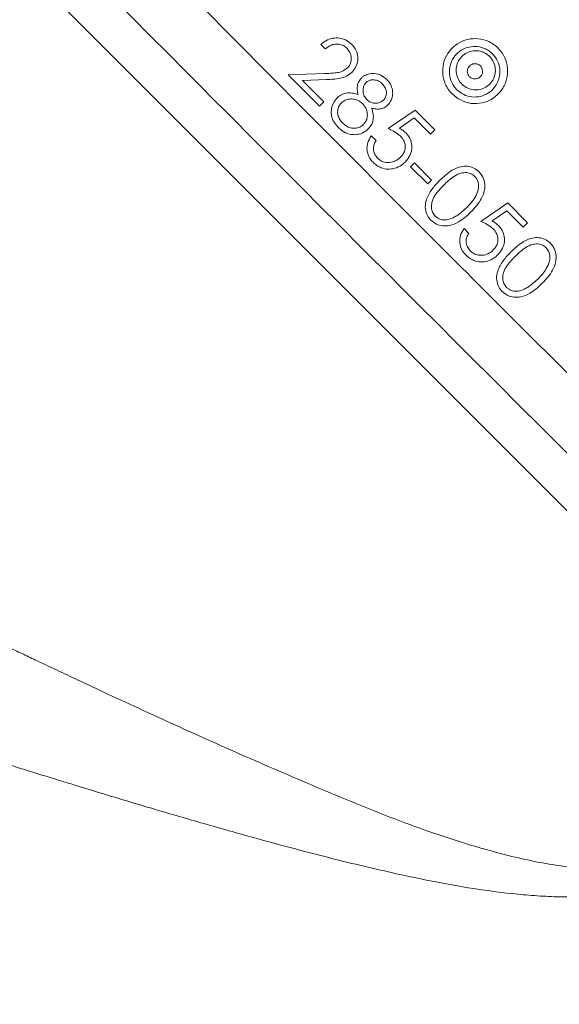
# Model space of a CAD drawing. Units: millimetres. Extents: x 2081 to 4365, y 98 to 4650.
# Drawn here: x 3482 to 3655, y 759 to 1074 of the extents above; entities that cross this region are included whole.
import ezdxf

# ---------------------------------------------------------------- set-up
doc = ezdxf.new("R2010")
doc.units = ezdxf.units.MM
doc.header["$LTSCALE"] = 23

msp = doc.modelspace()

# ---------------------------------------------------------------- hatches: boundary and pattern name
at = {"linetype": 'Continuous', "lineweight": 18}
h = msp.add_hatch(dxfattribs=at)
h.set_pattern_fill('ANSI31', scale=23, angle=2.8e-322, style=0)
edge = h.paths.add_edge_path(flags=0)
edge.add_line((3016.38, 1105.99), (3016.38, 1082.33))
edge.add_spline(control_points=[(3016.38, 1082.33), (3016.38, 1081.77), (3016.28, 1081.21), (3016.1, 1080.68), (3015.91, 1080.15), (3015.63, 1079.65), (3015.28, 1079.21), (3015.23, 1079.15), (3015.18, 1079.09), (3015.13, 1079.03)], knot_values=[0, 0, 0, 0, 0.001679, 0.001679, 0.001679, 0.003357, 0.003357, 0.003357, 0.003593, 0.003593, 0.003593, 0.003593], weights=[1, 1, 1, 1, 1, 1, 1, 1, 1, 1], degree=3, periodic=0)
edge.add_arc((3390.71, 747.87), 500.72, 138.5969, 176.4031)
edge.add_spline(control_points=[(2890.97, 779.29), (2890.94, 778.73), (2890.81, 778.17), (2890.59, 777.65), (2890.37, 777.14), (2890.06, 776.65), (2889.69, 776.24), (2889.63, 776.18), (2889.58, 776.12), (2889.52, 776.07)], knot_values=[0, 0, 0, 0, 0.001678, 0.001678, 0.001678, 0.003356, 0.003356, 0.003356, 0.003593, 0.003593, 0.003593, 0.003593], weights=[1, 1, 1, 1, 1, 1, 1, 1, 1, 1], degree=3, periodic=0)
edge.add_line((2889.52, 776.07), (2872.79, 759.34))
edge.add_ellipse((2876.33, 755.8), major_axis=(-5, 0), ratio=0.999383, start_angle=315.0177, end_angle=360)
edge.add_line((2871.33, 755.8), (2871.33, 739.94))
edge.add_ellipse((2876.33, 739.94), major_axis=(5, 0), ratio=0.999383, start_angle=180, end_angle=224.9823)
edge.add_line((2872.79, 736.41), (2889.52, 719.68))
edge.add_spline(control_points=[(2889.52, 719.68), (2889.92, 719.29), (2890.25, 718.82), (2890.49, 718.31), (2890.73, 717.81), (2890.89, 717.25), (2890.95, 716.7), (2890.96, 716.62), (2890.97, 716.54), (2890.97, 716.46)], knot_values=[0, 0, 0, 0, 0.001679, 0.001679, 0.001679, 0.003357, 0.003357, 0.003357, 0.003593, 0.003593, 0.003593, 0.003593], weights=[1, 1, 1, 1, 1, 1, 1, 1, 1, 1], degree=3, periodic=0)
edge.add_arc((3390.71, 747.87), 500.72, 183.5969, 221.4031)
edge.add_spline(control_points=[(3015.13, 416.72), (3015.5, 416.3), (3015.8, 415.81), (3016.01, 415.29), (3016.22, 414.77), (3016.35, 414.21), (3016.37, 413.65), (3016.38, 413.57), (3016.38, 413.49), (3016.38, 413.41)], knot_values=[0, 0, 0, 0, 0.001678, 0.001678, 0.001678, 0.003356, 0.003356, 0.003356, 0.003593, 0.003593, 0.003593, 0.003593], weights=[1, 1, 1, 1, 1, 1, 1, 1, 1, 1], degree=3, periodic=0)
edge.add_line((3016.38, 413.41), (3016.38, 389.76))
edge.add_ellipse((3021.38, 389.76), major_axis=(-3.54, -3.54), ratio=0.999383, start_angle=315.0177, end_angle=360)
edge.add_line((3017.84, 386.22), (3029.06, 375.01))
edge.add_ellipse((3032.6, 378.55), major_axis=(3.54, 3.54), ratio=0.999383, start_angle=180, end_angle=224.9823)
edge.add_line((3032.59, 373.54), (3056.25, 373.54))
edge.add_spline(control_points=[(3056.25, 373.54), (3056.81, 373.54), (3057.38, 373.45), (3057.91, 373.26), (3058.43, 373.08), (3058.94, 372.8), (3059.37, 372.45), (3059.44, 372.4), (3059.5, 372.35), (3059.56, 372.29)], knot_values=[0, 0, 0, 0, 0.001679, 0.001679, 0.001679, 0.003357, 0.003357, 0.003357, 0.003593, 0.003593, 0.003593, 0.003593], weights=[1, 1, 1, 1, 1, 1, 1, 1, 1, 1], degree=3, periodic=0)
edge.add_arc((3390.71, 747.87), 500.72, 228.5969, 266.4031)
edge.add_spline(control_points=[(3359.3, 248.14), (3359.86, 248.1), (3360.42, 247.97), (3360.93, 247.75), (3361.45, 247.53), (3361.93, 247.22), (3362.34, 246.85), (3362.4, 246.8), (3362.46, 246.74), (3362.52, 246.68)], knot_values=[0, 0, 0, 0, 0.001678, 0.001678, 0.001678, 0.003356, 0.003356, 0.003356, 0.003593, 0.003593, 0.003593, 0.003593], weights=[1, 1, 1, 1, 1, 1, 1, 1, 1, 1], degree=3, periodic=0)
edge.add_line((3362.52, 246.68), (3379.25, 229.95))
edge.add_ellipse((3382.78, 233.49), major_axis=(0, -5), ratio=0.999383, start_angle=315.0177, end_angle=360)
edge.add_line((3382.78, 228.49), (3398.64, 228.49))
edge.add_ellipse((3398.64, 233.49), major_axis=(0, 5), ratio=0.999383, start_angle=180, end_angle=224.9823)
edge.add_line((3402.18, 229.95), (3418.9, 246.68))
edge.add_spline(control_points=[(3418.9, 246.68), (3419.3, 247.08), (3419.77, 247.41), (3420.27, 247.65), (3420.78, 247.9), (3421.33, 248.06), (3421.89, 248.12), (3421.97, 248.13), (3422.05, 248.13), (3422.12, 248.14)], knot_values=[0, 0, 0, 0, 0.001679, 0.001679, 0.001679, 0.003357, 0.003357, 0.003357, 0.003593, 0.003593, 0.003593, 0.003593], weights=[1, 1, 1, 1, 1, 1, 1, 1, 1, 1], degree=3, periodic=0)
edge.add_arc((3390.71, 747.87), 500.72, 273.5969, 311.4031)
edge.add_spline(control_points=[(3721.86, 372.29), (3722.28, 372.66), (3722.77, 372.97), (3723.29, 373.18), (3723.81, 373.39), (3724.37, 373.51), (3724.93, 373.54), (3725.01, 373.54), (3725.09, 373.54), (3725.17, 373.54)], knot_values=[0, 0, 0, 0, 0.001678, 0.001678, 0.001678, 0.003356, 0.003356, 0.003356, 0.003593, 0.003593, 0.003593, 0.003593], weights=[1, 1, 1, 1, 1, 1, 1, 1, 1, 1], degree=3, periodic=0)
edge.add_line((3725.17, 373.54), (3748.83, 373.54))
edge.add_ellipse((3748.83, 378.55), major_axis=(3.54, -3.54), ratio=0.999383, start_angle=315.0177, end_angle=360)
edge.add_line((3752.36, 375.01), (3763.58, 386.22))
edge.add_ellipse((3760.04, 389.76), major_axis=(-3.54, 3.54), ratio=0.999383, start_angle=180, end_angle=224.9823)
edge.add_line((3765.04, 389.76), (3765.04, 413.41))
edge.add_spline(control_points=[(3765.04, 413.41), (3765.04, 413.97), (3765.14, 414.54), (3765.32, 415.07), (3765.51, 415.6), (3765.79, 416.1), (3766.14, 416.54), (3766.19, 416.6), (3766.24, 416.66), (3766.29, 416.72)], knot_values=[0, 0, 0, 0, 0.001679, 0.001679, 0.001679, 0.003357, 0.003357, 0.003357, 0.003593, 0.003593, 0.003593, 0.003593], weights=[1, 1, 1, 1, 1, 1, 1, 1, 1, 1], degree=3, periodic=0)
edge.add_arc((3390.71, 747.87), 500.72, 318.5969, 324.4724)
edge.add_spline(control_points=[(3798.22, 456.91), (3798.54, 457.36), (3798.95, 457.77), (3799.41, 458.09), (3799.87, 458.41), (3800.39, 458.66), (3800.93, 458.82), (3801.01, 458.84), (3801.09, 458.86), (3801.17, 458.88)], knot_values=[0, 0, 0, 0, 0.001682, 0.001682, 0.001682, 0.003364, 0.003364, 0.003364, 0.003607, 0.003607, 0.003607, 0.003607], weights=[1, 1, 1, 1, 1, 1, 1, 1, 1, 1], degree=3, periodic=0)
edge.add_line((3801.17, 458.88), (3841.76, 468.25))
edge.add_arc((3835.01, 497.48), 30, 283, 330.5956)
edge.add_arc((3390.71, 747.87), 540, 330.5956, 355.4044)
edge.add_arc((3899.07, 707.01), 30, 355.4044, 403)
edge.add_line((3921.01, 727.47), (3912.79, 736.29))
edge.add_ellipse((3920.1, 743.11), major_axis=(-6.83, 7.32), ratio=0.998674, start_angle=46.9621, end_angle=90, ccw=False)
edge.add_line((3910.09, 743.12), (3910.09, 755.8))
edge.add_ellipse((3905.09, 755.8), major_axis=(-5, 0), ratio=0.999383, start_angle=180, end_angle=224.9823)
edge.add_line((3908.63, 759.34), (3891.9, 776.07))
edge.add_spline(control_points=[(3891.9, 776.07), (3891.51, 776.46), (3891.17, 776.93), (3890.93, 777.44), (3890.69, 777.94), (3890.53, 778.49), (3890.47, 779.05), (3890.46, 779.13), (3890.45, 779.21), (3890.45, 779.29)], knot_values=[0, 0, 0, 0, 0.001679, 0.001679, 0.001679, 0.003357, 0.003357, 0.003357, 0.003593, 0.003593, 0.003593, 0.003593], weights=[1, 1, 1, 1, 1, 1, 1, 1, 1, 1], degree=3, periodic=0)
edge.add_arc((3390.71, 747.87), 500.72, 3.5969, 41.4031)
edge.add_spline(control_points=[(3766.29, 1079.03), (3765.92, 1079.45), (3765.62, 1079.94), (3765.41, 1080.46), (3765.2, 1080.97), (3765.07, 1081.54), (3765.05, 1082.09), (3765.04, 1082.17), (3765.04, 1082.25), (3765.04, 1082.33)], knot_values=[0, 0, 0, 0, 0.001678, 0.001678, 0.001678, 0.003356, 0.003356, 0.003356, 0.003593, 0.003593, 0.003593, 0.003593], weights=[1, 1, 1, 1, 1, 1, 1, 1, 1, 1], degree=3, periodic=0)
edge.add_line((3765.04, 1082.33), (3765.04, 1105.99))
edge.add_ellipse((3760.04, 1105.99), major_axis=(3.54, 3.54), ratio=0.999383, start_angle=315.0177, end_angle=360)
edge.add_line((3763.58, 1109.53), (3752.36, 1120.74))
edge.add_ellipse((3748.83, 1117.2), major_axis=(-3.54, -3.54), ratio=0.999383, start_angle=180, end_angle=224.9823)
edge.add_line((3748.83, 1122.2), (3725.17, 1122.2))
edge.add_spline(control_points=[(3725.17, 1122.2), (3724.61, 1122.2), (3724.04, 1122.3), (3723.52, 1122.49), (3722.99, 1122.67), (3722.48, 1122.95), (3722.05, 1123.3), (3721.99, 1123.35), (3721.92, 1123.4), (3721.86, 1123.45)], knot_values=[0, 0, 0, 0, 0.001679, 0.001679, 0.001679, 0.003357, 0.003357, 0.003357, 0.003593, 0.003593, 0.003593, 0.003593], weights=[1, 1, 1, 1, 1, 1, 1, 1, 1, 1], degree=3, periodic=0)
edge.add_arc((3390.71, 747.87), 500.72, 48.5969, 86.4031)
edge.add_spline(control_points=[(3422.12, 1247.61), (3421.57, 1247.65), (3421.01, 1247.78), (3420.49, 1248), (3419.98, 1248.21), (3419.49, 1248.52), (3419.08, 1248.9), (3419.02, 1248.95), (3418.96, 1249.01), (3418.9, 1249.07)], knot_values=[0, 0, 0, 0, 0.001678, 0.001678, 0.001678, 0.003356, 0.003356, 0.003356, 0.003593, 0.003593, 0.003593, 0.003593], weights=[1, 1, 1, 1, 1, 1, 1, 1, 1, 1], degree=3, periodic=0)
edge.add_line((3418.9, 1249.07), (3402.18, 1265.79))
edge.add_ellipse((3398.64, 1262.25), major_axis=(0, 5), ratio=0.999383, start_angle=315.0177, end_angle=360)
edge.add_line((3398.64, 1267.26), (3382.78, 1267.26))
edge.add_ellipse((3382.78, 1262.25), major_axis=(0, -5), ratio=0.999383, start_angle=180, end_angle=224.9823)
edge.add_line((3379.25, 1265.79), (3362.52, 1249.07))
edge.add_spline(control_points=[(3362.52, 1249.07), (3362.12, 1248.67), (3361.65, 1248.34), (3361.15, 1248.09), (3360.64, 1247.85), (3360.09, 1247.69), (3359.54, 1247.63), (3359.46, 1247.62), (3359.38, 1247.62), (3359.3, 1247.61)], knot_values=[0, 0, 0, 0, 0.001679, 0.001679, 0.001679, 0.003357, 0.003357, 0.003357, 0.003593, 0.003593, 0.003593, 0.003593], weights=[1, 1, 1, 1, 1, 1, 1, 1, 1, 1], degree=3, periodic=0)
edge.add_arc((3390.71, 747.87), 500.72, 93.5969, 131.4031)
edge.add_spline(control_points=[(3059.56, 1123.45), (3059.14, 1123.08), (3058.65, 1122.78), (3058.13, 1122.57), (3057.61, 1122.36), (3057.05, 1122.24), (3056.49, 1122.21), (3056.41, 1122.21), (3056.33, 1122.2), (3056.25, 1122.2)], knot_values=[0, 0, 0, 0, 0.001678, 0.001678, 0.001678, 0.003356, 0.003356, 0.003356, 0.003593, 0.003593, 0.003593, 0.003593], weights=[1, 1, 1, 1, 1, 1, 1, 1, 1, 1], degree=3, periodic=0)
edge.add_line((3056.25, 1122.2), (3032.59, 1122.2))
edge.add_ellipse((3032.6, 1117.2), major_axis=(-3.54, 3.54), ratio=0.999383, start_angle=315.0177, end_angle=360)
edge.add_line((3029.06, 1120.74), (3017.84, 1109.53))
edge.add_ellipse((3021.38, 1105.99), major_axis=(3.54, -3.54), ratio=0.999383, start_angle=180, end_angle=224.9823)
edge = h.paths.add_edge_path(flags=0)
edge.add_spline(control_points=[(3015.88, 1078.37), (3015.94, 1078.44), (3016.01, 1078.51), (3016.07, 1078.59), (3016.49, 1079.11), (3016.82, 1079.71), (3017.04, 1080.35), (3017.26, 1080.98), (3017.38, 1081.66), (3017.38, 1082.33)], knot_values=[0, 0, 0, 0, 0.000287, 0.000287, 0.000287, 0.00233, 0.00233, 0.00233, 0.004372, 0.004372, 0.004372, 0.004372], weights=[1, 1, 1, 1, 1, 1, 1, 1, 1, 1], degree=3, periodic=0)
edge.add_line((3017.38, 1082.33), (3017.38, 1105.99))
edge.add_ellipse((3021.38, 1105.99), major_axis=(2.83, -2.83), ratio=0.999383, start_angle=180, end_angle=224.9823, ccw=False)
edge.add_line((3018.55, 1108.82), (3029.77, 1120.03))
edge.add_ellipse((3032.6, 1117.2), major_axis=(-2.83, 2.83), ratio=0.999383, start_angle=-44.9823, end_angle=0, ccw=False)
edge.add_line((3032.59, 1121.2), (3056.25, 1121.2))
edge.add_spline(control_points=[(3056.25, 1121.2), (3056.35, 1121.2), (3056.44, 1121.21), (3056.54, 1121.21), (3057.21, 1121.24), (3057.88, 1121.39), (3058.51, 1121.64), (3059.13, 1121.9), (3059.72, 1122.26), (3060.22, 1122.7)], knot_values=[0, 0, 0, 0, 0.000288, 0.000288, 0.000288, 0.00233, 0.00233, 0.00233, 0.004372, 0.004372, 0.004372, 0.004372], weights=[1, 1, 1, 1, 1, 1, 1, 1, 1, 1], degree=3, periodic=0)
edge.add_arc((3390.71, 747.87), 499.72, 93.5969, 131.4031, ccw=False)
edge.add_spline(control_points=[(3359.36, 1246.61), (3359.46, 1246.62), (3359.55, 1246.63), (3359.65, 1246.64), (3360.31, 1246.71), (3360.98, 1246.9), (3361.58, 1247.19), (3362.19, 1247.48), (3362.75, 1247.88), (3363.22, 1248.36)], knot_values=[0, 0, 0, 0, 0.000287, 0.000287, 0.000287, 0.00233, 0.00233, 0.00233, 0.004372, 0.004372, 0.004372, 0.004372], weights=[1, 1, 1, 1, 1, 1, 1, 1, 1, 1], degree=3, periodic=0)
edge.add_line((3363.22, 1248.36), (3379.95, 1265.09))
edge.add_ellipse((3382.78, 1262.25), major_axis=(0, -4), ratio=0.999383, start_angle=180, end_angle=224.9823, ccw=False)
edge.add_line((3382.78, 1266.26), (3398.64, 1266.26))
edge.add_ellipse((3398.64, 1262.25), major_axis=(0, 4), ratio=0.999383, start_angle=-44.9823, end_angle=0, ccw=False)
edge.add_line((3401.47, 1265.09), (3418.2, 1248.36))
edge.add_spline(control_points=[(3418.2, 1248.36), (3418.26, 1248.29), (3418.33, 1248.22), (3418.41, 1248.16), (3418.9, 1247.71), (3419.48, 1247.34), (3420.1, 1247.07), (3420.72, 1246.81), (3421.39, 1246.65), (3422.06, 1246.61)], knot_values=[0, 0, 0, 0, 0.000288, 0.000288, 0.000288, 0.00233, 0.00233, 0.00233, 0.004372, 0.004372, 0.004372, 0.004372], weights=[1, 1, 1, 1, 1, 1, 1, 1, 1, 1], degree=3, periodic=0)
edge.add_arc((3390.71, 747.87), 499.72, 48.5969, 86.4031, ccw=False)
edge.add_spline(control_points=[(3721.2, 1122.7), (3721.27, 1122.64), (3721.35, 1122.58), (3721.42, 1122.52), (3721.95, 1122.1), (3722.55, 1121.76), (3723.18, 1121.54), (3723.82, 1121.32), (3724.5, 1121.2), (3725.17, 1121.2)], knot_values=[0, 0, 0, 0, 0.000287, 0.000287, 0.000287, 0.00233, 0.00233, 0.00233, 0.004372, 0.004372, 0.004372, 0.004372], weights=[1, 1, 1, 1, 1, 1, 1, 1, 1, 1], degree=3, periodic=0)
edge.add_line((3725.17, 1121.2), (3748.83, 1121.2))
edge.add_ellipse((3748.83, 1117.2), major_axis=(-2.83, -2.83), ratio=0.999383, start_angle=180, end_angle=224.9823, ccw=False)
edge.add_line((3751.66, 1120.03), (3762.87, 1108.82))
edge.add_ellipse((3760.04, 1105.99), major_axis=(2.83, 2.83), ratio=0.999383, start_angle=-44.9823, end_angle=0, ccw=False)
edge.add_line((3764.04, 1105.99), (3764.04, 1082.33))
edge.add_spline(control_points=[(3764.04, 1082.33), (3764.04, 1082.24), (3764.04, 1082.14), (3764.05, 1082.05), (3764.08, 1081.38), (3764.23, 1080.7), (3764.48, 1080.08), (3764.73, 1079.46), (3765.1, 1078.87), (3765.54, 1078.37)], knot_values=[0, 0, 0, 0, 0.000288, 0.000288, 0.000288, 0.00233, 0.00233, 0.00233, 0.004372, 0.004372, 0.004372, 0.004372], weights=[1, 1, 1, 1, 1, 1, 1, 1, 1, 1], degree=3, periodic=0)
edge.add_arc((3390.71, 747.87), 499.72, 3.5969, 41.4031, ccw=False)
edge.add_spline(control_points=[(3889.45, 779.23), (3889.45, 779.13), (3889.46, 779.03), (3889.47, 778.94), (3889.55, 778.27), (3889.74, 777.61), (3890.03, 777), (3890.32, 776.4), (3890.72, 775.83), (3891.19, 775.36)], knot_values=[0, 0, 0, 0, 0.000287, 0.000287, 0.000287, 0.00233, 0.00233, 0.00233, 0.004372, 0.004372, 0.004372, 0.004372], weights=[1, 1, 1, 1, 1, 1, 1, 1, 1, 1], degree=3, periodic=0)
edge.add_line((3891.19, 775.36), (3907.92, 758.63))
edge.add_ellipse((3905.09, 755.8), major_axis=(-4, 0), ratio=0.999383, start_angle=180, end_angle=224.9823, ccw=False)
edge.add_line((3909.09, 755.8), (3909.09, 743.13))
edge.add_ellipse((3920.1, 743.11), major_axis=(-7.51, 8.06), ratio=0.998674, start_angle=46.9621, end_angle=90)
edge.add_line((3912.06, 735.61), (3920.28, 726.79))
edge.add_arc((3899.07, 707.01), 29, -4.5956, 43, ccw=False)
edge.add_arc((3390.71, 747.87), 539, 330.5956, 355.4044, ccw=False)
edge.add_arc((3835.01, 497.48), 29, 283, 330.5956, ccw=False)
edge.add_line((3841.53, 469.22), (3800.94, 459.85))
edge.add_spline(control_points=[(3800.94, 459.85), (3800.85, 459.83), (3800.75, 459.8), (3800.66, 459.78), (3800.01, 459.59), (3799.38, 459.3), (3798.83, 458.91), (3798.28, 458.52), (3797.79, 458.03), (3797.4, 457.49)], knot_values=[0, 0, 0, 0, 0.000296, 0.000296, 0.000296, 0.002343, 0.002343, 0.002343, 0.00439, 0.00439, 0.00439, 0.00439], weights=[1, 1, 1, 1, 1, 1, 1, 1, 1, 1], degree=3, periodic=0)
edge.add_arc((3390.71, 747.87), 499.72, 318.5969, 324.4722, ccw=False)
edge.add_spline(control_points=[(3765.54, 417.38), (3765.48, 417.31), (3765.42, 417.24), (3765.36, 417.16), (3764.94, 416.64), (3764.6, 416.03), (3764.38, 415.4), (3764.16, 414.77), (3764.04, 414.09), (3764.04, 413.41)], knot_values=[0, 0, 0, 0, 0.000287, 0.000287, 0.000287, 0.00233, 0.00233, 0.00233, 0.004372, 0.004372, 0.004372, 0.004372], weights=[1, 1, 1, 1, 1, 1, 1, 1, 1, 1], degree=3, periodic=0)
edge.add_line((3764.04, 413.41), (3764.04, 389.76))
edge.add_ellipse((3760.04, 389.76), major_axis=(-2.83, 2.83), ratio=0.999383, start_angle=180, end_angle=224.9823, ccw=False)
edge.add_line((3762.87, 386.93), (3751.66, 375.71))
edge.add_ellipse((3748.83, 378.55), major_axis=(2.83, -2.83), ratio=0.999383, start_angle=-44.9823, end_angle=0, ccw=False)
edge.add_line((3748.83, 374.54), (3725.17, 374.54))
edge.add_spline(control_points=[(3725.17, 374.54), (3725.07, 374.54), (3724.98, 374.54), (3724.88, 374.54), (3724.21, 374.5), (3723.54, 374.36), (3722.92, 374.1), (3722.29, 373.85), (3721.71, 373.49), (3721.2, 373.04)], knot_values=[0, 0, 0, 0, 0.000288, 0.000288, 0.000288, 0.00233, 0.00233, 0.00233, 0.004372, 0.004372, 0.004372, 0.004372], weights=[1, 1, 1, 1, 1, 1, 1, 1, 1, 1], degree=3, periodic=0)
edge.add_arc((3390.71, 747.87), 499.72, 273.5969, 311.4031, ccw=False)
edge.add_spline(control_points=[(3422.06, 249.14), (3421.97, 249.13), (3421.87, 249.12), (3421.78, 249.11), (3421.11, 249.04), (3420.45, 248.85), (3419.84, 248.56), (3419.23, 248.27), (3418.67, 247.87), (3418.2, 247.39)], knot_values=[0, 0, 0, 0, 0.000287, 0.000287, 0.000287, 0.00233, 0.00233, 0.00233, 0.004372, 0.004372, 0.004372, 0.004372], weights=[1, 1, 1, 1, 1, 1, 1, 1, 1, 1], degree=3, periodic=0)
edge.add_line((3418.2, 247.39), (3401.47, 230.66))
edge.add_ellipse((3398.64, 233.49), major_axis=(0, 4), ratio=0.999383, start_angle=180, end_angle=224.9823, ccw=False)
edge.add_line((3398.64, 229.49), (3382.78, 229.49))
edge.add_ellipse((3382.78, 233.49), major_axis=(0, -4), ratio=0.999383, start_angle=-44.9823, end_angle=0, ccw=False)
edge.add_line((3379.95, 230.66), (3363.22, 247.39))
edge.add_spline(control_points=[(3363.22, 247.39), (3363.16, 247.46), (3363.09, 247.53), (3363.02, 247.59), (3362.52, 248.04), (3361.94, 248.41), (3361.32, 248.67), (3360.7, 248.94), (3360.03, 249.09), (3359.36, 249.14)], knot_values=[0, 0, 0, 0, 0.000288, 0.000288, 0.000288, 0.00233, 0.00233, 0.00233, 0.004372, 0.004372, 0.004372, 0.004372], weights=[1, 1, 1, 1, 1, 1, 1, 1, 1, 1], degree=3, periodic=0)
edge.add_arc((3390.71, 747.87), 499.72, 228.5969, 266.4031, ccw=False)
edge.add_spline(control_points=[(3060.22, 373.04), (3060.15, 373.11), (3060.07, 373.17), (3060, 373.23), (3059.47, 373.65), (3058.87, 373.98), (3058.24, 374.21), (3057.6, 374.43), (3056.92, 374.54), (3056.25, 374.54)], knot_values=[0, 0, 0, 0, 0.000287, 0.000287, 0.000287, 0.00233, 0.00233, 0.00233, 0.004372, 0.004372, 0.004372, 0.004372], weights=[1, 1, 1, 1, 1, 1, 1, 1, 1, 1], degree=3, periodic=0)
edge.add_line((3056.25, 374.54), (3032.59, 374.54))
edge.add_ellipse((3032.6, 378.55), major_axis=(2.83, 2.83), ratio=0.999383, start_angle=180, end_angle=224.9823, ccw=False)
edge.add_line((3029.77, 375.71), (3018.55, 386.93))
edge.add_ellipse((3021.38, 389.76), major_axis=(-2.83, -2.83), ratio=0.999383, start_angle=-44.9823, end_angle=0, ccw=False)
edge.add_line((3017.38, 389.76), (3017.38, 413.41))
edge.add_spline(control_points=[(3017.38, 413.41), (3017.38, 413.51), (3017.38, 413.61), (3017.37, 413.7), (3017.34, 414.37), (3017.19, 415.05), (3016.94, 415.67), (3016.69, 416.29), (3016.33, 416.88), (3015.88, 417.38)], knot_values=[0, 0, 0, 0, 0.000288, 0.000288, 0.000288, 0.00233, 0.00233, 0.00233, 0.004372, 0.004372, 0.004372, 0.004372], weights=[1, 1, 1, 1, 1, 1, 1, 1, 1, 1], degree=3, periodic=0)
edge.add_arc((3390.71, 747.87), 499.72, 183.5969, 221.4031, ccw=False)
edge.add_spline(control_points=[(2891.97, 716.52), (2891.97, 716.62), (2891.96, 716.71), (2891.95, 716.81), (2891.87, 717.48), (2891.68, 718.14), (2891.39, 718.75), (2891.1, 719.35), (2890.7, 719.91), (2890.23, 720.39)], knot_values=[0, 0, 0, 0, 0.000287, 0.000287, 0.000287, 0.00233, 0.00233, 0.00233, 0.004372, 0.004372, 0.004372, 0.004372], weights=[1, 1, 1, 1, 1, 1, 1, 1, 1, 1], degree=3, periodic=0)
edge.add_line((2890.23, 720.39), (2873.5, 737.12))
edge.add_ellipse((2876.33, 739.94), major_axis=(4, 0), ratio=0.999383, start_angle=180, end_angle=224.9823, ccw=False)
edge.add_line((2872.33, 739.94), (2872.33, 755.8))
edge.add_ellipse((2876.33, 755.8), major_axis=(-4, 0), ratio=0.999383, start_angle=-44.9823, end_angle=0, ccw=False)
edge.add_line((2873.5, 758.63), (2890.23, 775.36))
edge.add_spline(control_points=[(2890.23, 775.36), (2890.3, 775.43), (2890.36, 775.5), (2890.43, 775.57), (2890.88, 776.07), (2891.25, 776.65), (2891.51, 777.27), (2891.77, 777.88), (2891.93, 778.56), (2891.97, 779.23)], knot_values=[0, 0, 0, 0, 0.000288, 0.000288, 0.000288, 0.00233, 0.00233, 0.00233, 0.004372, 0.004372, 0.004372, 0.004372], weights=[1, 1, 1, 1, 1, 1, 1, 1, 1, 1], degree=3, periodic=0)
edge.add_arc((3390.71, 747.87), 499.72, 138.5969, 176.4031, ccw=False)

# ---------------------------------------------------------------- linework, layer by layer
at = {"color": 7, "linetype": 'Continuous', "lineweight": 18}
for p, q in [((3726.77, 847.46), (3390.3, 1183.94)), ((3578.78, 1065.9), (3580.18, 1064.49)), ((3580.02, 1056.61), (3568.33, 1056.16)), ((3568.33, 1056.16), (3578.32, 1046.18)), ((3572.95, 1054.38), (3580.55, 1054.67)), ((3579.73, 1047.6), (3572.95, 1054.38)), ((3578.32, 1046.18), (3579.73, 1047.6)), ((3608.97, 1044.93), (3600.31, 1038.99)), ((3615.33, 1038.56), (3608.97, 1044.93)), ((3603.96, 1039.12), (3608.69, 1042.4)), ((3608.69, 1042.4), (3613.93, 1037.16)), ((3613.93, 1037.16), (3615.33, 1038.56)), ((3596.47, 1035.15), (3594.96, 1036.66)), ((3608.77, 1027.99), (3607.56, 1026.77)), ((3614.27, 1022.49), (3608.77, 1027.99)), ((3607.56, 1026.77), (3613.06, 1021.27)), ((3613.06, 1021.27), (3614.27, 1022.49)), ((3638.66, 1015.23), (3630.01, 1009.29)), ((3645.03, 1008.86), (3638.66, 1015.23)), ((3633.66, 1009.42), (3638.39, 1012.7)), ((3638.39, 1012.7), (3643.63, 1007.46)), ((3643.63, 1007.46), (3645.03, 1008.86)), ((3626.17, 1005.45), (3624.66, 1006.96))]:
    msp.add_line(p, q, dxfattribs=at)
msp.add_circle((3390.71, 747.87), 600, dxfattribs=at)
for radius, start, end in [(594, 9.69191, 79.81846), (530, 357.8712, 270), (525, 358.417, 270), (487.5, 0, 175.7013), (482.5, 0, 174.5543), (477.5, 0, 173.8222), (452.5, 16.219, 86.2014)]:
    msp.add_arc((3390.71, 747.87), radius, start, end, dxfattribs=at)
for points, knots in [([(3420.69, 1199.38), (3440.01, 1179.8), (3474.04, 1145.32), (3522.87, 1095.97), (3567.16, 1051.34), (3611.59, 1006.75), (3656.17, 962.25), (3700.87, 917.82), (3730.73, 888.29), (3745.66, 873.52)], [0, 0, 0, 0, 0.1794881, 0.3161084, 0.4527326, 0.5893479, 0.7262273, 0.8631167, 1, 1, 1, 1]), ([(3733.23, 860.02), (3718.29, 874.85), (3688.41, 904.5), (3643.64, 949.08), (3598.89, 993.76), (3554.2, 1038.53), (3509.55, 1083.38), (3458.35, 1134.93), (3422.09, 1171.53), (3400.65, 1193.17)], [0, 0, 0, 0, 0.134149, 0.268303, 0.402448, 0.536862, 0.671284, 0.805702, 1, 1, 1, 1]), ([(3588.65, 1065.98), (3588.01, 1066.52), (3586.74, 1067.6), (3584.33, 1068.14), (3581.96, 1067.91), (3580.1, 1067.06), (3579.14, 1066.22), (3578.78, 1065.9)], [0, 0, 0, 0, 0.224652, 0.45139, 0.650328, 0.868589, 1, 1, 1, 1]), ([(3580.18, 1064.49), (3580.82, 1064.97), (3581.88, 1065.77), (3583.74, 1066.16), (3585.31, 1065.94), (3586.45, 1065.33), (3586.99, 1064.83), (3587.17, 1064.66)], [0, 0, 0, 0, 0.303909, 0.509373, 0.71528, 0.905966, 1, 1, 1, 1]), ([(3588.79, 1057.05), (3589.26, 1057.62), (3590.19, 1058.74), (3590.7, 1060.91), (3590.56, 1063.04), (3589.75, 1064.77), (3588.97, 1065.63), (3588.65, 1065.98)], [0, 0, 0, 0, 0.218827, 0.438905, 0.651146, 0.855742, 1, 1, 1, 1]), ([(3622.78, 1048.55), (3621.88, 1049.23), (3620.05, 1050.61), (3618.31, 1053.7), (3617.63, 1057.19), (3618.16, 1060.73), (3619.83, 1063.88), (3622.45, 1066.29), (3625.71, 1067.7), (3629.25, 1067.96), (3632.25, 1067.14), (3634.88, 1065.57), (3637.02, 1063.32), (3638.48, 1060.06), (3638.78, 1056.51), (3637.88, 1053.05), (3635.89, 1050.09), (3633.03, 1047.96), (3629.66, 1046.92), (3626.03, 1046.98), (3623.88, 1048.02), (3622.78, 1048.55)], [0, 0, 0, 0, 0.051199, 0.104858, 0.158771, 0.212782, 0.266775, 0.320614, 0.374228, 0.427687, 0.48152, 0.514448, 0.567989, 0.621697, 0.675645, 0.729654, 0.783641, 0.837433, 0.890994, 0.944392, 1, 1, 1, 1]), ([(3587.17, 1064.66), (3587.52, 1064.24), (3588.23, 1063.4), (3588.6, 1061.81), (3588.49, 1060.26), (3587.96, 1059.13), (3587.47, 1058.6), (3587.32, 1058.45)], [0, 0, 0, 0, 0.235449, 0.472874, 0.68737, 0.907407, 1, 1, 1, 1]), ([(3623.84, 1050.29), (3623.87, 1050.27), (3624.69, 1049.78), (3626.49, 1049.09), (3629.29, 1049.03), (3631.95, 1049.91), (3634.15, 1051.62), (3635.65, 1053.95), (3636.3, 1056.64), (3636.03, 1059.37), (3634.88, 1061.84), (3633.24, 1063.55), (3631.24, 1064.76), (3628.95, 1065.4), (3626.23, 1065.24), (3623.7, 1064.2), (3621.63, 1062.37), (3620.27, 1059.93), (3619.8, 1057.16), (3620.31, 1054.39), (3621.67, 1051.93), (3623.12, 1050.83), (3623.84, 1050.29)], [0, 0, 0, 0, 0.002359, 0.056658, 0.110912, 0.165132, 0.219305, 0.273312, 0.32696, 0.380166, 0.432858, 0.485224, 0.517413, 0.570161, 0.622786, 0.675914, 0.72965, 0.783912, 0.838511, 0.893231, 0.947846, 1, 1, 1, 1]), ([(3625.12, 1052.33), (3624.9, 1052.48), (3624.12, 1053.01), (3623.03, 1054.25), (3622.21, 1056.15), (3622.05, 1058.25), (3622.58, 1060.3), (3623.78, 1062.08), (3625.52, 1063.38), (3627.62, 1064.02), (3629.6, 1063.92), (3631.42, 1063.27), (3633, 1062.12), (3634.26, 1060.3), (3634.81, 1058.14), (3634.6, 1055.93), (3633.66, 1053.97), (3632.15, 1052.46), (3630.25, 1051.54), (3628.2, 1051.29), (3626.44, 1051.62), (3625.48, 1052.14), (3625.12, 1052.33)], [0, 0, 0, 0, 0.02015, 0.071702, 0.123568, 0.175973, 0.229141, 0.282765, 0.336955, 0.391731, 0.447246, 0.484884, 0.538161, 0.594056, 0.650036, 0.705412, 0.759813, 0.813195, 0.865797, 0.9175, 0.968716, 1, 1, 1, 1]), ([(3626.89, 1055.24), (3627.03, 1055.16), (3627.43, 1054.95), (3628.15, 1054.83), (3628.97, 1054.96), (3629.7, 1055.35), (3630.26, 1055.96), (3630.59, 1056.73), (3630.64, 1057.57), (3630.41, 1058.38), (3629.93, 1059.06), (3629.33, 1059.49), (3628.65, 1059.74), (3627.9, 1059.8), (3627.1, 1059.59), (3626.41, 1059.12), (3625.92, 1058.45), (3625.68, 1057.65), (3625.71, 1056.81), (3626.03, 1056.03), (3626.47, 1055.51), (3626.79, 1055.3), (3626.89, 1055.24)], [0, 0, 0, 0, 0.032907, 0.0866957, 0.1397264, 0.1930176, 0.2462898, 0.2997661, 0.3536355, 0.4078262, 0.461829, 0.513129, 0.5494682, 0.6031032, 0.6564086, 0.7095744, 0.762852, 0.8165461, 0.8704623, 0.9245407, 0.9787286, 1, 1, 1, 1]), ([(3587.32, 1058.45), (3586.73, 1057.99), (3585.65, 1057.15), (3583.67, 1056.84), (3581.85, 1056.68), (3580.63, 1056.63), (3580.02, 1056.61)], [0, 0, 0, 0, 0.288282, 0.522781, 0.76327, 1, 1, 1, 1]), ([(3580.55, 1054.67), (3581.29, 1054.71), (3582.76, 1054.78), (3584.95, 1055.04), (3587.11, 1055.64), (3588.23, 1056.59), (3588.79, 1057.05)], [0, 0, 0, 0, 0.250938, 0.502078, 0.755075, 1, 1, 1, 1]), ([(3599.96, 1054.67), (3599.33, 1055.19), (3598.16, 1056.15), (3595.98, 1056.73), (3594.05, 1056.54), (3592.61, 1055.94), (3591.99, 1055.39), (3591.77, 1055.19)], [0, 0, 0, 0, 0.267585, 0.495477, 0.724508, 0.902245, 1, 1, 1, 1]), ([(3591.77, 1055.19), (3591.42, 1054.76), (3590.72, 1053.88), (3590.35, 1052.21), (3590.47, 1050.85), (3590.69, 1050.09), (3590.76, 1049.87)], [0, 0, 0, 0, 0.291494, 0.584139, 0.876291, 1, 1, 1, 1]), ([(3593.53, 1048.28), (3593.22, 1048.64), (3592.61, 1049.37), (3592.28, 1050.78), (3592.33, 1052.06), (3592.7, 1053.07), (3593.08, 1053.51), (3593.24, 1053.69)], [0, 0, 0, 0, 0.2362192, 0.4740218, 0.7046662, 0.8782104, 1, 1, 1, 1]), ([(3593.24, 1053.69), (3593.53, 1053.93), (3594.11, 1054.4), (3595.3, 1054.66), (3596.57, 1054.55), (3597.68, 1054.03), (3598.23, 1053.52), (3598.46, 1053.31)], [0, 0, 0, 0, 0.190418, 0.382177, 0.614831, 0.839039, 1, 1, 1, 1]), ([(3598.46, 1053.31), (3598.82, 1052.9), (3599.44, 1052.2), (3599.85, 1050.92), (3599.78, 1049.72), (3599.43, 1048.74), (3599.02, 1048.27), (3598.88, 1048.12)], [0, 0, 0, 0, 0.277767, 0.477393, 0.677083, 0.891598, 1, 1, 1, 1]), ([(3600.3, 1046.58), (3600.69, 1047.08), (3601.48, 1048.08), (3601.9, 1049.97), (3601.7, 1051.88), (3601, 1053.5), (3600.27, 1054.33), (3599.96, 1054.67)], [0, 0, 0, 0, 0.211278, 0.423328, 0.630719, 0.847173, 1, 1, 1, 1]), ([(3590.76, 1049.87), (3590.22, 1050.03), (3589.14, 1050.35), (3587.39, 1050.48), (3585.62, 1050.05), (3584.5, 1049.3), (3584, 1048.82), (3583.93, 1048.76)], [0, 0, 0, 0, 0.2302708, 0.4588172, 0.7116061, 0.964489, 1, 1, 1, 1]), ([(3583.93, 1048.76), (3583.48, 1048.19), (3582.56, 1047.06), (3582.08, 1044.96), (3582.13, 1042.89), (3582.97, 1040.94), (3583.92, 1039.89), (3584.42, 1039.33)], [0, 0, 0, 0, 0.205392, 0.411032, 0.598618, 0.786561, 1, 1, 1, 1]), ([(3585.83, 1040.7), (3585.32, 1041.3), (3584.51, 1042.28), (3584.08, 1044.02), (3584.25, 1045.45), (3584.74, 1046.55), (3585.21, 1047.06), (3585.36, 1047.23)], [0, 0, 0, 0, 0.319196, 0.516665, 0.715063, 0.905363, 1, 1, 1, 1]), ([(3585.36, 1047.23), (3585.74, 1047.55), (3586.51, 1048.18), (3588, 1048.53), (3589.58, 1048.48), (3591.08, 1047.94), (3591.87, 1047.24), (3592.22, 1046.93)], [0, 0, 0, 0, 0.1943813, 0.3897758, 0.5858455, 0.8160054, 1, 1, 1, 1]), ([(3592.22, 1046.93), (3592.59, 1046.48), (3593.35, 1045.58), (3593.75, 1043.88), (3593.66, 1042.32), (3593.18, 1041.12), (3592.69, 1040.58), (3592.5, 1040.36)], [0, 0, 0, 0, 0.238838, 0.479713, 0.698631, 0.881756, 1, 1, 1, 1]), ([(3598.88, 1048.12), (3598.54, 1047.86), (3597.86, 1047.33), (3596.59, 1047.04), (3595.3, 1047.18), (3594.25, 1047.63), (3593.72, 1048.1), (3593.53, 1048.28)], [0, 0, 0, 0, 0.215174, 0.43066, 0.646816, 0.864917, 1, 1, 1, 1]), ([(3595.07, 1045.55), (3595.5, 1045.44), (3596.36, 1045.22), (3597.74, 1045.22), (3599.16, 1045.61), (3599.91, 1046.25), (3600.3, 1046.58)], [0, 0, 0, 0, 0.233643, 0.475145, 0.731439, 1, 1, 1, 1]), ([(3594, 1038.92), (3594.41, 1039.41), (3595.22, 1040.38), (3595.74, 1042.41), (3595.5, 1044.17), (3595.17, 1045.23), (3595.07, 1045.55)], [0, 0, 0, 0, 0.264594, 0.531096, 0.856837, 1, 1, 1, 1]), ([(3592.5, 1040.36), (3592.11, 1040.04), (3591.31, 1039.38), (3589.78, 1039.04), (3588.24, 1039.14), (3586.88, 1039.75), (3586.17, 1040.4), (3585.83, 1040.7)], [0, 0, 0, 0, 0.204969, 0.410815, 0.614985, 0.818968, 1, 1, 1, 1]), ([(3584.42, 1039.33), (3584.8, 1038.99), (3585.81, 1038.06), (3587.69, 1037.07), (3589.23, 1037.05), (3589.9, 1037.04)], [0, 0, 0, 0, 0.25205, 0.672293, 1, 1, 1, 1]), ([(3589.9, 1037.04), (3590.28, 1037.08), (3591.39, 1037.22), (3592.83, 1037.87), (3593.69, 1038.64), (3594, 1038.92)], [0, 0, 0, 0, 0.250962, 0.725184, 1, 1, 1, 1]), ([(3600.31, 1038.99), (3600.67, 1038.84), (3601.38, 1038.54), (3602.76, 1037.85), (3603.65, 1037.12), (3604.25, 1036.63)], [0, 0, 0, 0, 0.250639, 0.501443, 1, 1, 1, 1]), ([(3605.97, 1037.67), (3605.82, 1037.81), (3605.51, 1038.1), (3604.85, 1038.6), (3604.32, 1038.91), (3603.96, 1039.12)], [0, 0, 0, 0, 0.250474, 0.501149, 1, 1, 1, 1]), ([(3605.8, 1028.27), (3606.38, 1028.95), (3607.42, 1030.18), (3608.02, 1032.48), (3607.88, 1034.65), (3607.09, 1036.43), (3606.29, 1037.32), (3605.97, 1037.67)], [0, 0, 0, 0, 0.25226, 0.456767, 0.661213, 0.864102, 1, 1, 1, 1]), ([(3594.96, 1036.66), (3594.53, 1035.98), (3593.67, 1034.61), (3593.46, 1032.23), (3594.03, 1030.1), (3594.9, 1028.87), (3595.44, 1028.32), (3595.52, 1028.24)], [0, 0, 0, 0, 0.258754, 0.519827, 0.749946, 0.963567, 1, 1, 1, 1]), ([(3596.98, 1029.52), (3596.63, 1029.95), (3595.93, 1030.82), (3595.53, 1032.44), (3595.75, 1033.96), (3596.24, 1034.77), (3596.47, 1035.15)], [0, 0, 0, 0, 0.269172, 0.539679, 0.787426, 1, 1, 1, 1]), ([(3604.25, 1036.63), (3604.7, 1036.1), (3605.48, 1035.19), (3605.9, 1033.51), (3605.76, 1032.03), (3605.18, 1030.77), (3604.6, 1030.12), (3604.35, 1029.84)], [0, 0, 0, 0, 0.271276, 0.465328, 0.659409, 0.849934, 1, 1, 1, 1]), ([(3595.52, 1028.24), (3595.91, 1027.88), (3596.7, 1027.18), (3598.29, 1026.31), (3600.28, 1025.88), (3602.56, 1026.19), (3604.45, 1027.06), (3605.42, 1027.93), (3605.8, 1028.27)], [0, 0, 0, 0, 0.137955, 0.275296, 0.467641, 0.659699, 0.866603, 1, 1, 1, 1]), ([(3604.35, 1029.84), (3603.81, 1029.38), (3602.81, 1028.54), (3600.93, 1028.06), (3599.23, 1028.16), (3597.87, 1028.72), (3597.23, 1029.29), (3596.98, 1029.52)], [0, 0, 0, 0, 0.256931, 0.473802, 0.69043, 0.873978, 1, 1, 1, 1]), ([(3629.5, 1025.13), (3628.95, 1025.58), (3627.86, 1026.49), (3625.78, 1027.02), (3623.37, 1026.86), (3620.96, 1025.84), (3618.73, 1024.17), (3617.47, 1022.96), (3616.84, 1022.35)], [0, 0, 0, 0, 0.144444, 0.289672, 0.427873, 0.638183, 0.818811, 1, 1, 1, 1]), ([(3618.2, 1020.92), (3619.11, 1021.8), (3620.62, 1023.25), (3622.98, 1024.62), (3624.99, 1025.01), (3626.78, 1024.74), (3627.71, 1024.02), (3628.15, 1023.68)], [0, 0, 0, 0, 0.3289935, 0.5456775, 0.7002964, 0.8558698, 1, 1, 1, 1]), ([(3626.87, 1012.31), (3627.49, 1012.96), (3628.73, 1014.26), (3630.29, 1016.48), (3631.31, 1019.03), (3631.44, 1021.69), (3630.67, 1023.81), (3629.82, 1024.76), (3629.5, 1025.13)], [0, 0, 0, 0, 0.184494, 0.368236, 0.553625, 0.740593, 0.900265, 1, 1, 1, 1]), ([(3616.84, 1022.35), (3615.97, 1021.44), (3614.67, 1020.08), (3613.3, 1017.97), (3612.48, 1016.09), (3612.11, 1013.91), (3612.57, 1011.67), (3613.44, 1010.33), (3613.99, 1009.77), (3614.06, 1009.69)], [0, 0, 0, 0, 0.257758, 0.388551, 0.518915, 0.678083, 0.83842, 0.97782, 1, 1, 1, 1]), ([(3628.15, 1023.68), (3628.46, 1023.28), (3629.09, 1022.48), (3629.43, 1020.93), (3629.22, 1019.03), (3628.32, 1017.09), (3626.96, 1015.22), (3625.96, 1014.18), (3625.46, 1013.66)], [0, 0, 0, 0, 0.13114, 0.262542, 0.39883, 0.624602, 0.812012, 1, 1, 1, 1]), ([(3615.44, 1010.97), (3615.12, 1011.37), (3614.49, 1012.18), (3614.15, 1013.76), (3614.33, 1015.62), (3615.24, 1017.54), (3616.65, 1019.33), (3617.68, 1020.39), (3618.2, 1020.92)], [0, 0, 0, 0, 0.131535, 0.263471, 0.407664, 0.613394, 0.806424, 1, 1, 1, 1]), ([(3614.06, 1009.69), (3614.62, 1009.23), (3615.75, 1008.3), (3617.89, 1007.76), (3620.36, 1007.93), (3622.79, 1008.93), (3625.01, 1010.54), (3626.25, 1011.72), (3626.87, 1012.31)], [0, 0, 0, 0, 0.14722, 0.295031, 0.438859, 0.648528, 0.823966, 1, 1, 1, 1]), ([(3625.46, 1013.66), (3624.81, 1013.05), (3623.83, 1012.13), (3622.35, 1011.08), (3621.54, 1010.65), (3621.14, 1010.43)], [0, 0, 0, 0, 0.494213, 0.745902, 1, 1, 1, 1]), ([(3621.14, 1010.43), (3620.5, 1010.17), (3619.37, 1009.7), (3617.62, 1009.75), (3616.31, 1010.21), (3615.68, 1010.77), (3615.44, 1010.97)], [0, 0, 0, 0, 0.337079, 0.591799, 0.846966, 1, 1, 1, 1]), ([(3630.01, 1009.29), (3630.37, 1009.14), (3631.08, 1008.84), (3632.46, 1008.16), (3633.35, 1007.42), (3633.95, 1006.94)], [0, 0, 0, 0, 0.250604, 0.501376, 1, 1, 1, 1]), ([(3635.66, 1007.97), (3635.51, 1008.11), (3635.21, 1008.4), (3634.55, 1008.9), (3634.01, 1009.21), (3633.66, 1009.42)], [0, 0, 0, 0, 0.250464, 0.501114, 1, 1, 1, 1]), ([(3624.66, 1006.96), (3624.23, 1006.28), (3623.37, 1004.91), (3623.16, 1002.54), (3623.73, 1000.41), (3624.6, 999.18), (3625.14, 998.62), (3625.21, 998.54)], [0, 0, 0, 0, 0.258659, 0.519646, 0.749532, 0.962936, 1, 1, 1, 1]), ([(3633.95, 1006.94), (3634.4, 1006.4), (3635.18, 1005.49), (3635.6, 1003.82), (3635.46, 1002.33), (3634.88, 1001.07), (3634.3, 1000.43), (3634.04, 1000.14)], [0, 0, 0, 0, 0.2713515, 0.4652068, 0.6590861, 0.8494207, 1, 1, 1, 1]), ([(3635.5, 998.57), (3636.07, 999.25), (3637.12, 1000.48), (3637.72, 1002.78), (3637.58, 1004.94), (3636.79, 1006.73), (3635.99, 1007.62), (3635.66, 1007.97)], [0, 0, 0, 0, 0.252227, 0.456565, 0.660849, 0.86352, 1, 1, 1, 1]), ([(3626.67, 999.82), (3626.33, 1000.26), (3625.63, 1001.12), (3625.23, 1002.74), (3625.45, 1004.26), (3625.94, 1005.07), (3626.17, 1005.45)], [0, 0, 0, 0, 0.269025, 0.539392, 0.786943, 1, 1, 1, 1]), ([(3652.35, 1002.29), (3651.8, 1002.74), (3650.7, 1003.65), (3648.63, 1004.17), (3646.21, 1004.01), (3643.8, 1002.99), (3641.58, 1001.32), (3640.31, 1000.11), (3639.68, 999.5)], [0, 0, 0, 0, 0.1444746, 0.2897317, 0.4280174, 0.6384904, 0.8189667, 1, 1, 1, 1]), ([(3634.04, 1000.14), (3633.5, 999.68), (3632.51, 998.84), (3630.63, 998.36), (3628.92, 998.47), (3627.56, 999.03), (3626.93, 999.59), (3626.67, 999.82)], [0, 0, 0, 0, 0.257074, 0.474182, 0.691047, 0.874647, 1, 1, 1, 1]), ([(3639.68, 999.5), (3638.82, 998.6), (3637.52, 997.24), (3636.14, 995.12), (3635.33, 993.25), (3634.95, 991.07), (3635.41, 988.83), (3636.29, 987.49), (3636.83, 986.93), (3636.91, 986.85)], [0, 0, 0, 0, 0.257767, 0.388567, 0.518934, 0.677974, 0.838183, 0.977511, 1, 1, 1, 1]), ([(3641.05, 998.08), (3641.95, 998.96), (3643.46, 1000.41), (3645.83, 1001.77), (3647.83, 1002.17), (3649.63, 1001.89), (3650.55, 1001.18), (3651, 1000.84)], [0, 0, 0, 0, 0.329035, 0.545796, 0.700509, 0.856176, 1, 1, 1, 1]), ([(3651, 1000.84), (3651.31, 1000.43), (3651.94, 999.63), (3652.28, 998.09), (3652.07, 996.19), (3651.17, 994.24), (3649.8, 992.38), (3648.81, 991.34), (3648.31, 990.82)], [0, 0, 0, 0, 0.131089, 0.262442, 0.398631, 0.62415, 0.811785, 1, 1, 1, 1]), ([(3649.72, 989.47), (3650.34, 990.12), (3651.58, 991.42), (3653.14, 993.64), (3654.15, 996.19), (3654.29, 998.84), (3653.51, 1000.96), (3652.67, 1001.92), (3652.35, 1002.29)], [0, 0, 0, 0, 0.184476, 0.368197, 0.55348, 0.740342, 0.89988, 1, 1, 1, 1]), ([(3625.21, 998.54), (3625.61, 998.19), (3626.4, 997.48), (3627.99, 996.61), (3629.98, 996.18), (3632.26, 996.49), (3634.15, 997.36), (3635.12, 998.23), (3635.5, 998.57)], [0, 0, 0, 0, 0.137917, 0.275219, 0.467738, 0.659967, 0.867177, 1, 1, 1, 1]), ([(3638.29, 988.13), (3637.97, 988.53), (3637.33, 989.33), (3637, 990.91), (3637.17, 992.78), (3638.09, 994.69), (3639.49, 996.48), (3640.53, 997.55), (3641.05, 998.08)], [0, 0, 0, 0, 0.13148, 0.263364, 0.407432, 0.61298, 0.806217, 1, 1, 1, 1]), ([(3648.31, 990.82), (3647.65, 990.21), (3646.67, 989.29), (3645.2, 988.23), (3644.39, 987.8), (3643.98, 987.59)], [0, 0, 0, 0, 0.494219, 0.745904, 1, 1, 1, 1]), ([(3636.91, 986.85), (3637.47, 986.39), (3638.59, 985.46), (3640.74, 984.92), (3643.2, 985.09), (3645.63, 986.09), (3647.86, 987.69), (3649.1, 988.88), (3649.72, 989.47)], [0, 0, 0, 0, 0.14726, 0.295107, 0.43903, 0.648949, 0.824178, 1, 1, 1, 1]), ([(3643.98, 987.59), (3643.34, 987.32), (3642.22, 986.86), (3640.46, 986.91), (3639.15, 987.37), (3638.52, 987.92), (3638.29, 988.13)], [0, 0, 0, 0, 0.336984, 0.591909, 0.847283, 1, 1, 1, 1]), ([(3473.44, 875.51), (3473.94, 875.27), (3474.95, 874.78), (3477.5, 873.55), (3480.86, 871.94), (3485.06, 869.94), (3490.06, 867.57), (3495.84, 864.85), (3502.39, 861.77), (3510.55, 857.97), (3520.39, 853.41), (3531.97, 848.11), (3543.82, 842.76), (3555.86, 837.43), (3568.08, 832.14), (3580.44, 826.87), (3592.96, 821.67), (3605.66, 816.71), (3618.55, 812.12), (3631.66, 808.08), (3643.34, 805.11), (3653.52, 803.13), (3662.14, 802.11), (3669.91, 801.95), (3676.71, 802.6), (3682.47, 803.76), (3687.9, 805.54), (3692.85, 807.91), (3697.31, 810.67), (3701.62, 813.97), (3705.69, 817.72), (3709.46, 821.8), (3712.76, 825.85), (3715.91, 830.13), (3718.86, 834.44), (3721.48, 838.58), (3723.52, 841.96), (3725.04, 844.53), (3726.14, 846.41), (3726.53, 847.05), (3726.73, 847.37)], [0, 0, 0, 0, 0.014896, 0.029811, 0.049062, 0.068405, 0.08772, 0.11228, 0.136883, 0.161472, 0.201026, 0.240643, 0.280325, 0.320022, 0.359643, 0.399522, 0.439507, 0.479499, 0.519428, 0.559267, 0.599049, 0.62411, 0.649194, 0.674171, 0.691301, 0.708485, 0.725579, 0.741812, 0.75812, 0.774378, 0.794001, 0.81373, 0.833493, 0.853163, 0.87873, 0.904373, 0.929938, 0.953273, 0.976669, 1, 1, 1, 1]), ([(3740.8, 841.52), (3740.62, 841.3), (3740.25, 840.86), (3739.32, 839.69), (3738.1, 838.16), (3736.51, 836.17), (3734.54, 833.74), (3732.14, 830.86), (3729.34, 827.61), (3726.1, 824.01), (3722.41, 820.15), (3718.19, 816.06), (3713.44, 811.88), (3708.76, 808.26), (3704.4, 805.31), (3700.51, 802.96), (3696.38, 800.8), (3691.97, 798.84), (3687.33, 797.14), (3682.46, 795.72), (3677.44, 794.61), (3671.67, 793.71), (3665.21, 793.12), (3658.04, 792.94), (3650.84, 793.15), (3641.3, 793.84), (3629.51, 795.31), (3615.56, 797.76), (3599.34, 801.19), (3580.91, 805.61), (3561.78, 810.71), (3544.28, 815.61), (3530.12, 819.72), (3517.89, 823.36), (3507.55, 826.48), (3497.11, 829.67), (3488.48, 832.33), (3481.61, 834.47), (3477.02, 835.91), (3473.02, 837.17), (3469.55, 838.27), (3466.32, 839.29), (3463.45, 840.2), (3460.98, 840.99), (3459.91, 841.34), (3459.36, 841.52)], [0, 0, 0, 0, 0.016968, 0.033935, 0.051365, 0.068796, 0.087663, 0.10653, 0.125973, 0.145416, 0.165527, 0.185637, 0.206486, 0.227331, 0.240525, 0.253719, 0.267224, 0.280728, 0.294677, 0.308628, 0.322921, 0.337217, 0.356734, 0.376258, 0.396115, 0.415976, 0.454989, 0.494049, 0.533098, 0.592657, 0.652217, 0.699779, 0.747335, 0.77944, 0.811557, 0.843645, 0.879067, 0.896947, 0.914824, 0.928691, 0.942555, 0.956753, 0.970942, 0.985329, 1, 1, 1, 1])]:
    msp.add_open_spline(points, degree=3, knots=knots, dxfattribs=at)

doc.saveas('drawing.dxf')
